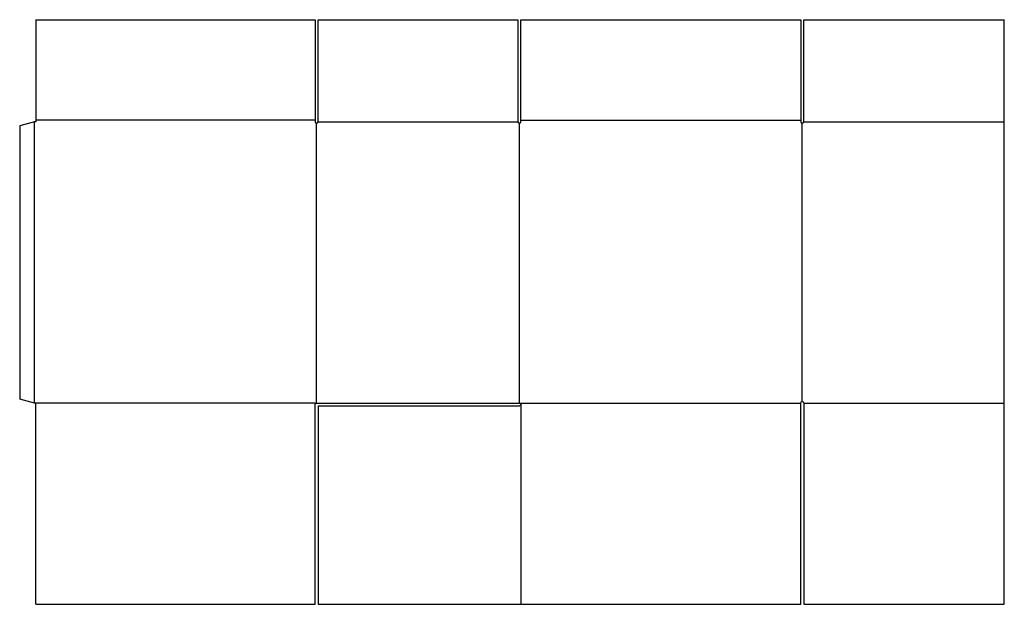
# Model space of a CAD drawing. Extents: x 0 to 83.1, y -17.3 to 32.
import ezdxf

# ---------------------------------------------------------------- set-up
doc = ezdxf.new("R2010")
doc.units = 0
doc.header["$MEASUREMENT"] = 0
doc.layers.add('CREASE', color=7, linetype='CONTINUOUS')
doc.layers.add('THRU-CUT', color=7, linetype='CONTINUOUS')

msp = doc.modelspace()

# ---------------------------------------------------------------- linework, layer by layer
at = {"layer": 'CREASE', "color": 3}
for p, q in [((1.25, -0.335), (1.25, 23.415)), ((24.938, 23.54), (1.375, 23.54)), ((25.062, -0.335), (25.062, 23.29)), ((25.188, 23.415), (42.062, 23.415)), ((42.188, -0.335), (42.188, 23.29)), ((42.312, 23.54), (65.938, 23.54)), ((66.062, -0.21), (66.062, 23.29)), ((66.188, 23.415), (83.125, 23.415)), ((24.938, -0.335), (1.375, -0.335)), ((42.188, -0.335), (65.938, -0.335)), ((42.312, -0.46), (42.312, -17.335)), ((66.188, -0.335), (83.125, -0.335))]:
    msp.add_line(p, q, dxfattribs=at)
at = {"layer": 'THRU-CUT', "color": 5}
for p, q in [((1.375, 32.04), (1.375, 23.415)), ((1.375, 32.04), (24.938, 32.04)), ((24.938, 32.04), (24.938, 23.415)), ((25.188, 32.04), (42.062, 32.04)), ((25.188, 23.415), (25.188, 32.04)), ((42.062, 32.04), (42.062, 23.415)), ((42.312, 23.415), (42.312, 32.04)), ((42.312, 32.04), (65.938, 32.04)), ((65.938, 32.04), (65.938, 23.415)), ((66.188, 23.415), (66.188, 32.04)), ((66.188, 32.04), (83.125, 32.04)), ((83.125, -17.335), (83.125, 32.04)), ((1.25, 23.415), (0, 23.08)), ((1.375, 23.415), (1.25, 23.415)), ((0, 23.08), (0, 0)), ((1.25, -0.335), (0, 0)), ((1.375, -0.335), (1.25, -0.335)), ((1.375, -17.335), (1.375, -0.335)), ((24.938, -17.335), (24.938, -0.46)), ((25.062, -0.335), (42.188, -0.335)), ((25.188, -0.585), (42.188, -0.585)), ((25.188, -0.585), (25.188, -17.335)), ((65.938, -17.335), (65.938, -0.335)), ((66.188, -0.335), (66.188, -17.335)), ((1.375, -17.335), (24.938, -17.335)), ((25.188, -17.335), (65.938, -17.335)), ((66.188, -17.335), (83.125, -17.335))]:
    msp.add_line(p, q, dxfattribs=at)
for centre in [(25.062, 23.415), (42.188, 23.415), (66.062, 23.415)]:
    msp.add_arc(centre, 0.125, 180, 0, dxfattribs=at)
at = {"layer": 'THRU-CUT', "color": 5, "extrusion": (0, 0, -1)}
for centre, start, end in [((-25.062, -0.46), 0, 90), ((-42.188, -0.46), 90, 270), ((-66.062, -0.335), 0, 180)]:
    msp.add_arc(centre, 0.125, start, end, dxfattribs=at)

doc.saveas('drawing.dxf')
